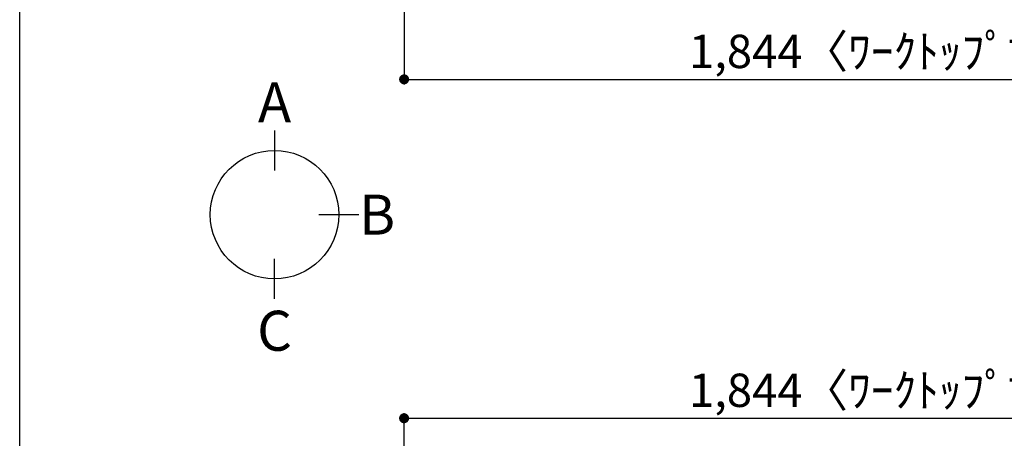
# Model space of a CAD drawing. Extents: x 56059 to 82181, y 210 to 8610.
# Drawn here: x 56059 to 57831, y 5589 to 6343 of the extents above; entities that cross this region are included whole.
import ezdxf

# ---------------------------------------------------------------- set-up
doc = ezdxf.new("R2010")
doc.units = 0
doc.header["$LTSCALE"] = 50
doc.header["$MEASUREMENT"] = 0
doc.layers.get('0').update_dxf_attribs({"linetype": 'CONTINUOUS'})
doc.layers.add('166-寸法B', color=11, linetype='CONTINUOUS')
doc.layers.add('190-図面外枠', color=5, linetype='CONTINUOUS')
doc.styles.add('KH001', font='txt')
doc.dimstyles.new('KH1xx030', dxfattribs={"dimscale": 30, "dimtxt": 2, "dimasz": 0.6, "dimexe": 0.3, "dimexo": 1.2, "dimgap": 0.5, "dimtad": 3, "dimdec": 1, "dimdsep": 46, "dimlunit": 6, "dimtxsty": 'KH001', "dimblk": 'DOT', "dimcen": 1, "dimdle": 1, "dimclrd": 256, "dimclre": 256, "dimclrt": 256, "dimadec": 0, "dimazin": 0, "dimtfac": 1, "dimtdec": 1, "dimtix": 1, "dimtmove": 2, "dimatfit": 3, "dimldrblk": 'CLOSEDBLANK', "dimfxl": 1, "dimtolj": 1, "dimtzin": 0, "dimlwd": -1, "dimlwe": -1, "dimarcsym": 0})

# ---------------------------------------------------------------- blocks, each defined once
blk = doc.blocks.new('_Dot')
at = {"color": 0, "linetype": 'ByBlock', "lineweight": -2}
blk.add_line((-0.5, 0), (-1, 0), dxfattribs=at)
at = {"color": 0, "linetype": 'ByBlock', "const_width": 0.5}
blk.add_lwpolyline([(-0.25, 0, 1), (0.25, 0, 1)], format="xyb", close=True, dxfattribs=at)
blk = doc.blocks.new('*D7')
at = {"layer": '166-寸法B', "transparency": 16777216}
for p, q in [((56750.5, 6534.6), (56750.5, 6226.4)), ((58594.5, 6534.6), (58594.5, 6226.4)), ((56768.5, 6235.4), (58576.5, 6235.4))]:
    blk.add_line(p, q, dxfattribs=at)
at = {"layer": '166-寸法B', "transparency": 16777216, "xscale": 18, "yscale": 18, "zscale": 18, "rotation": 180}
blk.add_blockref('_Dot', (56750.5, 6235.4), dxfattribs=at)
at = {"layer": '166-寸法B', "transparency": 16777216, "xscale": 18, "yscale": 18, "zscale": 18}
blk.add_blockref('_Dot', (58594.5, 6235.4), dxfattribs=at)
at = {"layer": '166-寸法B', "transparency": 16777216, "insert": (57672.5, 6285.7), "char_height": 60, "attachment_point": 5, "style": 'KH001'}
blk.add_mtext('\\A1;1,844〈ﾜｰｸﾄｯﾌﾟ寸法〉', dxfattribs=at)
blk = doc.blocks.new('_ClosedBlank')
at = {"color": 0, "linetype": 'ByBlock', "lineweight": -2}
for p, q in [((-1, 0.167), (0, 0)), ((-1, 0.167), (-1, -0.167)), ((0, 0), (-1, -0.167))]:
    blk.add_line(p, q, dxfattribs=at)
blk = doc.blocks.new('*D17')
at = {"layer": '166-寸法B', "transparency": 16777216}
for p, q in [((56750.5, 5388.4), (56750.5, 5634.2)), ((56768.5, 5625.2), (58576.5, 5625.2)), ((58594.5, 5388.4), (58594.5, 5634.2))]:
    blk.add_line(p, q, dxfattribs=at)
at = {"layer": '166-寸法B', "transparency": 16777216, "xscale": 18, "yscale": 18, "zscale": 18, "rotation": 180}
blk.add_blockref('_Dot', (56750.5, 5625.2), dxfattribs=at)
at = {"layer": '166-寸法B', "transparency": 16777216, "xscale": 18, "yscale": 18, "zscale": 18}
blk.add_blockref('_Dot', (58594.5, 5625.2), dxfattribs=at)
at = {"layer": '166-寸法B', "transparency": 16777216, "insert": (57672.5, 5675.6), "char_height": 60, "attachment_point": 5, "style": 'KH001'}
blk.add_mtext('\\A1;1,844〈ﾜｰｸﾄｯﾌﾟ寸法〉', dxfattribs=at)

msp = doc.modelspace()

# ---------------------------------------------------------------- linework, layer by layer
at = {"layer": '166-寸法B'}
for p, q in [((56517.31, 6143.49), (56517.31, 6071.49)), ((56596.98, 5991.81), (56668.98, 5991.81)), ((56517.31, 5840.14), (56517.31, 5912.14))]:
    msp.add_line(p, q, dxfattribs=at)
msp.add_circle((56517.31, 5991.81), 115.68, dxfattribs=at)
at = {"layer": '190-図面外枠'}
msp.add_line((56058.53, 210.4), (56058.53, 8609.6), dxfattribs=at)

# ---------------------------------------------------------------- texts
at = {"layer": '166-寸法B', "char_height": 72, "attachment_point": 5, "style": 'KH001'}
for s, insert in [('{\\fArial|b0|i0|c0|p32;A}', (56517.31, 6193.89)), ('{\\fArial|b0|i0|c0|p32;B}', (56702.07, 5991.81)), ('{\\fArial|b0|i0|c0|p32;C}', (56517.31, 5782.74))]:
    msp.add_mtext(s, dxfattribs=dict(at, insert=insert))

# ---------------------------------------------------------------- dimensions: what is measured, and where the dimension line sits
at = {"layer": '166-寸法B'}
for base, p1, p2, picture, middle in [((58594.47, 6235.41), (56750.47, 6570.64), (58594.47, 6570.64), '*D7', (57672.47, 6285.74)), ((58594.47, 5625.24), (56750.47, 5352.42), (58594.47, 5352.42), '*D17', (57672.47, 5675.57))]:
    dim = msp.add_linear_dim(base=base, p1=p1, p2=p2, angle=180, text='<>〈ﾜｰｸﾄｯﾌﾟ寸法〉', dimstyle='KH1xx030', dxfattribs=at)
    dim.commit()
    dim.dimension.update_dxf_attribs({"geometry": picture, "text_midpoint": middle})

doc.saveas('drawing.dxf')
